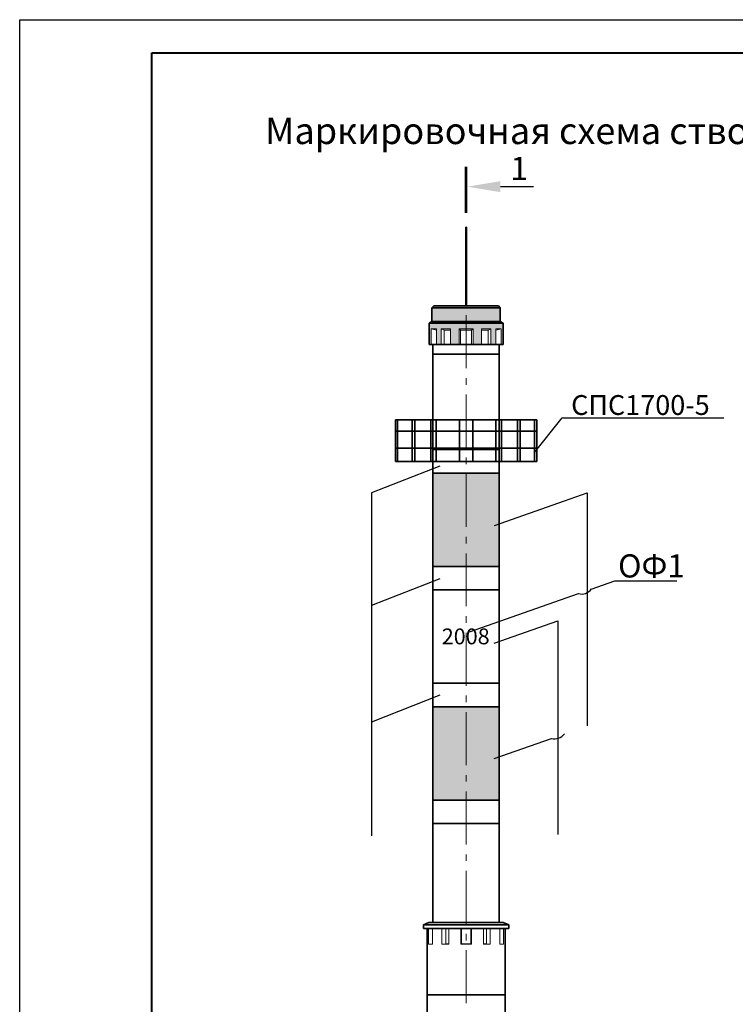
# Model space of a CAD drawing. Units: millimetres. Extents: x 26111 to 156031, y -47754 to 280766.
# Drawn here: x 146059 to 147141, y 279278 to 280766 of the extents above; entities that cross this region are included whole.
import ezdxf

# ---------------------------------------------------------------- set-up
doc = ezdxf.new("R2010")
doc.units = ezdxf.units.MM
doc.header["$LTSCALE"] = 1000
doc.linetypes.add('gost6', pattern=[12, 8, -1.5, 1, -1.5])
doc.layers.add('НАДПИСИ', color=5, linetype='Continuous')
doc.layers.add('Толстая', color=7, linetype='Continuous', lineweight=35)
doc.layers.add('ТОНКИЙ', color=5, linetype='Continuous', lineweight=15)
doc.styles.add('SPDS', font='SPDS.shx', dxfattribs={"oblique": 6})
doc.styles.add('style1', font='isocpeur.ttf', dxfattribs={"width": 0.8, "oblique": 10, "height": 300})

msp = doc.modelspace()

# ---------------------------------------------------------------- hatches: boundary and pattern name
at = {"layer": 'НАДПИСИ', "ltscale": 0.01}
msp.add_hatch(color=0, dxfattribs=at).paths.add_polyline_path([(146736.3, 280513.9), (146786.3, 280522.3), (146786.3, 280505.6)])
at = {"layer": 'Толстая', "ltscale": 10}
for points in [[(146682.7, 280330.9), (146786, 280330.9), (146783.1, 280333.8), (146685.6, 280333.8)], [(146682.7, 280330.9), (146682.7, 280310.3), (146786, 280310.3), (146786, 280330.9)], [(146681.3, 280275.3), (146681.3, 280298.8), (146689.5, 280298.8), (146689.5, 280275.3), (146696.8, 280275.3), (146696.8, 280298.8), (146710.9, 280298.8), (146710.9, 280275.3), (146723.9, 280275.3), (146723.9, 280298.8), (146744.8, 280298.8), (146744.8, 280275.3), (146757.7, 280275.3), (146757.7, 280298.8), (146771.9, 280298.8), (146771.9, 280275.3), (146779.2, 280275.3), (146779.2, 280298.8), (146787.4, 280298.8), (146787.4, 280275.3), (146790.4, 280275.3), (146790.4, 280307.4), (146678.3, 280307.4), (146678.3, 280275.3)], [(146684.2, 280081), (146784.5, 280081), (146784.5, 279939.8), (146684.2, 279939.8)], [(146684.2, 279727.8), (146784.5, 279727.8), (146784.5, 279586.5), (146684.2, 279586.5)]]:
    msp.add_hatch(color=1, dxfattribs=at).paths.add_polyline_path(points)
h = msp.add_hatch(color=1, dxfattribs=at)
h.paths.add_polyline_path([(146678.3, 280307.4), (146682.7, 280310.3), (146786, 280310.3), (146790.4, 280307.4)])
h.paths.add_polyline_path([(146790.4, 280307.4), (146678.3, 280307.4)], flags=17)

# ---------------------------------------------------------------- linework, layer by layer
at = {"layer": 'НАДПИСИ', "color": 0, "linetype": 'Continuous', "ltscale": 0.01}
msp.add_line((146836.3, 280513.9), (146786.3, 280513.9), dxfattribs=at)
at = {"layer": 'НАДПИСИ', "color": 7, "linetype": 'Continuous', "ltscale": 0.01}
for p, q in [((146837.9, 280112.1), (146879.7, 280164.5)), ((146879.7, 280164.5), (147124.2, 280164.5)), ((146923.7, 279905.6), (146959.2, 279918.1)), ((146959.2, 279918.1), (147053.2, 279918.1)), ((146739.6, 279840.8), (146904.1, 279898.7))]:
    msp.add_line(p, q, dxfattribs=at)
at = {"layer": 'НАДПИСИ', "color": 0, "ltscale": 10}
for p, q in [((146694.7, 280091.5), (146591.5, 280050.9)), ((146591.5, 280050.9), (146591.5, 279532.3)), ((146883, 280038.8), (146917.3, 280050.9)), ((146917.3, 280050.9), (146917.3, 279698.9)), ((146777.1, 280001.5), (146883, 280038.8)), ((146694.7, 279921.3), (146591.5, 279880.6)), ((146776.9, 279823.7), (146873.3, 279857.6)), ((146873.1, 279857.6), (146873.1, 279534.4)), ((146873.1, 279857.6), (146873.1, 279534.4)), ((146694.7, 279745.2), (146591.5, 279704.5)), ((146776.8, 279649.4), (146863.3, 279679.9))]:
    msp.add_line(p, q, dxfattribs=at)
at = {"layer": 'НАДПИСИ', "color": 0, "linetype": 'Continuous', "ltscale": 0.01, "const_width": 4}
msp.add_lwpolyline([(146734.3, 280543.9), (146734.3, 280473.9)], dxfattribs=at)
at = {"layer": 'НАДПИСИ', "color": 0, "ltscale": 10}
for centre in [(146909, 279916.2), (146868.2, 279697.3)]:
    msp.add_arc(centre, 18.1, 254.2144, 324.5488, dxfattribs=at)
at = {"layer": 'Толстая', "lineweight": 25, "ltscale": 0.01}
for p, q in [((146059.2, 280766.3), (149029.2, 280766.3)), ((146059.2, 276566.3), (146059.2, 280766.3))]:
    msp.add_line(p, q, dxfattribs=at)
at = {"layer": 'Толстая', "color": 7, "lineweight": 40, "ltscale": 0.01}
for p, q in [((146259.2, 280716.3), (148979.2, 280716.3)), ((146259.2, 276616.3), (146259.2, 280716.3))]:
    msp.add_line(p, q, dxfattribs=at)
at = {"layer": 'Толстая', "ltscale": 0.01}
for p, q in [((146733.8, 280334.1), (146733.8, 280452.7)), ((146735.1, 280334.1), (146735.1, 280452.7)), ((146682.7, 280330.9), (146685.6, 280333.8)), ((146682.7, 280330.9), (146682.7, 280310.3)), ((146682.7, 280330.9), (146786, 280330.9)), ((146685.6, 280333.8), (146783.1, 280333.8)), ((146786, 280330.9), (146783.1, 280333.8)), ((146786, 280330.9), (146786, 280310.3)), ((146678.3, 280307.4), (146682.7, 280310.3)), ((146678.3, 280275.3), (146678.3, 280307.4)), ((146678.3, 280307.4), (146790.4, 280307.4)), ((146682.7, 280310.3), (146786, 280310.3)), ((146790.4, 280307.4), (146786, 280310.3)), ((146790.4, 280275.3), (146790.4, 280307.4)), ((146678.3, 280275.3), (146790.4, 280275.3)), ((146684.2, 280275.3), (146684.2, 279401.6)), ((146784.5, 280275.3), (146784.5, 279401.6)), ((146684.6, 280260.5), (146784.8, 280260.5)), ((146627.6, 280161.4), (146627.6, 280098.6)), ((146841.1, 280161.4), (146841.1, 280098.6)), ((146684.2, 280116.4), (146784.5, 280116.4)), ((146684.2, 280081), (146784.5, 280081)), ((146684.2, 279939.8), (146784.5, 279939.8)), ((146684.2, 279904.4), (146784.5, 279904.4)), ((146684.2, 279763.2), (146784.5, 279763.2)), ((146684.2, 279727.8), (146784.5, 279727.8)), ((146684.2, 279586.5), (146784.5, 279586.5)), ((146684.2, 279551.1), (146784.5, 279551.1)), ((146669.7, 279398.1), (146678.1, 279401.6)), ((146669.7, 279392.2), (146669.7, 279398.1)), ((146669.7, 279398.1), (146799, 279398.1)), ((146799, 279392.2), (146669.7, 279392.2)), ((146675.3, 278753.9), (146675.3, 279392.2)), ((146678.1, 279401.6), (146790.6, 279401.6)), ((146799, 279398.1), (146790.6, 279401.6)), ((146793.3, 279392.2), (146793.3, 278753.9)), ((146799, 279392.2), (146799, 279398.1)), ((146675.3, 279292.1), (146793.3, 279292.1))]:
    msp.add_line(p, q, dxfattribs=at)
at = {"layer": 'Толстая', "ltscale": 10}
msp.add_line((146735.1, 280452.7), (146733.8, 280452.7), dxfattribs=at)
at = {"layer": 'Толстая', "color": 5, "ltscale": 0.01}
for p, q in [((146685.6, 280333.8), (146682.7, 280330.9)), ((146682.7, 280330.9), (146786, 280330.9)), ((146783.1, 280333.8), (146685.6, 280333.8)), ((146786, 280330.9), (146783.1, 280333.8)), ((146790.4, 280307.4), (146678.3, 280307.4)), ((146678.3, 280307.4), (146678.3, 280275.3)), ((146790.4, 280275.3), (146790.4, 280307.4)), ((146681.3, 280275.3), (146678.3, 280275.3)), ((146678.3, 280275.3), (146681.3, 280275.3)), ((146787.4, 280275.3), (146790.4, 280275.3)), ((146787.4, 280275.3), (146790.4, 280275.3))]:
    msp.add_line(p, q, dxfattribs=at)
at = {"layer": 'Толстая', "color": 0, "ltscale": 10}
for p, q in [((146627.6, 280161.4), (146734.3, 280161.4)), ((146734.3, 280161.4), (146627.6, 280161.4)), ((146630.8, 280161.4), (146630.8, 280098.6)), ((146652.6, 280161.4), (146652.6, 280098.6)), ((146656.7, 280161.4), (146656.7, 280098.6)), ((146681, 280161.4), (146681, 280098.6)), ((146689.3, 280161.4), (146689.3, 280098.6)), ((146724.2, 280161.4), (146724.2, 280098.6)), ((146841.1, 280161.4), (146734.3, 280161.4)), ((146734.3, 280161.4), (146841.1, 280161.4)), ((146744.5, 280161.4), (146744.5, 280098.6)), ((146779.3, 280161.4), (146779.3, 280098.6)), ((146787.7, 280161.4), (146787.7, 280098.6)), ((146812, 280161.4), (146812, 280098.6)), ((146816.1, 280161.4), (146816.1, 280098.6)), ((146837.9, 280161.4), (146837.9, 280098.6)), ((146734.3, 280144.2), (146627.6, 280144.2)), ((146734.3, 280144.2), (146841.1, 280144.2)), ((146627.6, 280118.7), (146734.3, 280118.7)), ((146841.1, 280118.7), (146734.3, 280118.7)), ((146627.6, 280098.6), (146734.3, 280098.6)), ((146627.6, 280098.6), (146734.3, 280098.6)), ((146841.1, 280098.6), (146734.3, 280098.6)), ((146841.1, 280098.6), (146734.3, 280098.6))]:
    msp.add_line(p, q, dxfattribs=at)
at = {"layer": 'Толстая', "color": 5, "ltscale": 0.01}
for points in [[(146684.2, 280081), (146784.5, 280081), (146784.5, 279939.8), (146684.2, 279939.8)], [(146684.2, 279727.8), (146784.5, 279727.8), (146784.5, 279586.5), (146684.2, 279586.5)]]:
    msp.add_lwpolyline(points, close=True, dxfattribs=at)
at = {"layer": 'ТОНКИЙ', "color": 0, "linetype": 'gost6', "ltscale": 0.01}
msp.add_line((146734.3, 277239.5), (146734.3, 280367.3), dxfattribs=at)
at = {"layer": 'ТОНКИЙ', "color": 0, "ltscale": 0.01}
for p, q in [((146681.3, 280275.3), (146681.3, 280298.8)), ((146681.3, 280298.8), (146689.5, 280298.8)), ((146689.5, 280296.8), (146681.3, 280298.8)), ((146681.3, 280275.3), (146681.3, 280298.8)), ((146681.3, 280298.8), (146681.3, 280298.8)), ((146681.3, 280298.8), (146689.5, 280298.8)), ((146689.5, 280298.8), (146689.5, 280275.3)), ((146689.5, 280298.8), (146689.5, 280275.3)), ((146696.8, 280275.3), (146696.8, 280298.8)), ((146696.8, 280298.8), (146710.9, 280298.8)), ((146701.2, 280296.8), (146696.8, 280298.8)), ((146696.8, 280275.3), (146696.8, 280298.8)), ((146696.8, 280298.8), (146710.9, 280298.8)), ((146701.2, 280275.3), (146701.2, 280296.8)), ((146701.2, 280296.8), (146710.9, 280296.8)), ((146710.9, 280298.8), (146710.9, 280298.8)), ((146710.9, 280298.8), (146710.9, 280275.3)), ((146710.9, 280298.8), (146710.9, 280275.3)), ((146723.9, 280275.3), (146723.9, 280298.8)), ((146723.9, 280298.8), (146736.8, 280298.8)), ((146725.9, 280296.8), (146723.9, 280298.8)), ((146723.9, 280275.3), (146723.9, 280298.8)), ((146723.9, 280298.8), (146744.8, 280298.8)), ((146725.9, 280275.3), (146725.9, 280296.8)), ((146725.9, 280296.8), (146736.8, 280296.8)), ((146744.8, 280298.8), (146731.8, 280298.8)), ((146742.7, 280296.8), (146731.8, 280296.8)), ((146742.7, 280296.8), (146744.8, 280298.8)), ((146742.7, 280275.3), (146742.7, 280296.8)), ((146744.8, 280275.3), (146744.8, 280298.8)), ((146744.8, 280298.8), (146744.8, 280275.3)), ((146771.9, 280298.8), (146757.7, 280298.8)), ((146757.7, 280298.8), (146757.7, 280298.8)), ((146757.7, 280298.8), (146757.7, 280275.3)), ((146757.7, 280275.3), (146757.7, 280298.8)), ((146757.7, 280298.8), (146771.9, 280298.8)), ((146767.5, 280296.8), (146757.7, 280296.8)), ((146767.5, 280296.8), (146771.9, 280298.8)), ((146767.5, 280275.3), (146767.5, 280296.8)), ((146771.9, 280275.3), (146771.9, 280298.8)), ((146771.9, 280298.8), (146771.9, 280275.3)), ((146787.4, 280298.8), (146779.2, 280298.8)), ((146779.2, 280298.8), (146779.2, 280275.3)), ((146779.2, 280296.8), (146787.4, 280298.8)), ((146779.2, 280275.3), (146779.2, 280298.8)), ((146779.2, 280298.8), (146787.4, 280298.8)), ((146787.4, 280275.3), (146787.4, 280298.8)), ((146787.4, 280298.8), (146787.4, 280275.3)), ((146689.5, 280275.3), (146696.8, 280275.3)), ((146689.5, 280275.3), (146696.8, 280275.3)), ((146710.9, 280275.3), (146723.9, 280275.3)), ((146710.9, 280275.3), (146723.9, 280275.3)), ((146744.8, 280275.3), (146757.7, 280275.3)), ((146744.8, 280275.3), (146757.7, 280275.3)), ((146771.9, 280275.3), (146779.2, 280275.3)), ((146771.9, 280275.3), (146779.2, 280275.3)), ((146677.7, 279392.2), (146677.7, 279368.8)), ((146683.3, 279368.8), (146683.3, 279392.2)), ((146697.8, 279392.2), (146697.8, 279368.8)), ((146703.6, 279369.3), (146703.6, 279392.2)), ((146708.1, 279368.8), (146708.1, 279392.2)), ((146726.4, 279392.2), (146726.4, 279368.8)), ((146727.3, 279369.3), (146727.3, 279392.2)), ((146741.4, 279369.3), (146741.4, 279392.2)), ((146742.3, 279392.2), (146742.3, 279368.8)), ((146760.6, 279368.8), (146760.6, 279392.2)), ((146765.1, 279369.3), (146765.1, 279392.2)), ((146770.9, 279392.2), (146770.9, 279368.8)), ((146785.4, 279368.8), (146785.4, 279392.2)), ((146791, 279392.2), (146791, 279368.8)), ((146677.7, 279368.8), (146683.3, 279369.3)), ((146677.7, 279368.8), (146683.3, 279368.8)), ((146697.8, 279368.8), (146703.6, 279369.3)), ((146697.8, 279368.8), (146708.1, 279368.8)), ((146703.6, 279369.3), (146708.1, 279369.3)), ((146726.4, 279368.8), (146727.3, 279369.3)), ((146726.4, 279368.8), (146734.3, 279368.8)), ((146727.3, 279369.3), (146734.3, 279369.3)), ((146741.4, 279369.3), (146734.3, 279369.3)), ((146742.3, 279368.8), (146734.3, 279368.8)), ((146742.3, 279368.8), (146741.4, 279369.3)), ((146765.1, 279369.3), (146760.6, 279369.3)), ((146770.9, 279368.8), (146760.6, 279368.8)), ((146770.9, 279368.8), (146765.1, 279369.3)), ((146791, 279368.8), (146785.4, 279369.3)), ((146791, 279368.8), (146785.4, 279368.8))]:
    msp.add_line(p, q, dxfattribs=at)

# ---------------------------------------------------------------- texts
at = {"layer": 'НАДПИСИ', "linetype": 'Continuous', "ltscale": 0.01, "style": 'SPDS', "oblique": 6}
for s, height, p in [('1', 35, (146801.3, 280523.9)), ('СПС1700-5', 30, (146893.2, 280168.8)), ('ОФ1', 35, (146964.2, 279923.1))]:
    msp.add_text(s, height=height, dxfattribs=at).set_placement(p)
at = {"layer": 'Толстая', "ltscale": 10, "insert": (146430.4, 280618.3), "char_height": 40, "width": 917.25, "attachment_point": 1, "style": 'style1'}
msp.add_mtext('Маркировочная схема ствола', dxfattribs=at)
at = {"layer": 'ТОНКИЙ', "color": 1, "ltscale": 15, "insert": (146697.5, 279846), "char_height": 23.918, "width": 117.471, "attachment_point": 1, "style": 'SPDS'}
msp.add_mtext('{\\fArial|b0|i1|c204|p34;2008}', dxfattribs=at)

doc.saveas('drawing.dxf')
